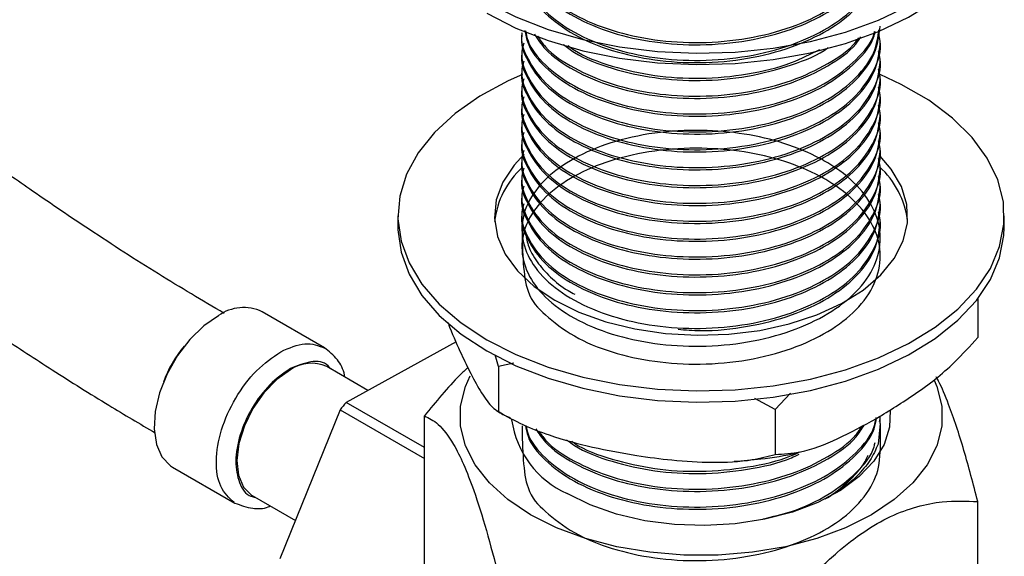
# Model space of a CAD drawing. Units: millimetres. Extents: x 3 to 1996, y 5 to 1995.
# Drawn here: x 1591 to 1662, y 1683 to 1722 of the extents above; entities that cross this region are included whole.
import ezdxf

# ---------------------------------------------------------------- set-up
doc = ezdxf.new("R2010")
doc.units = ezdxf.units.MM

msp = doc.modelspace()

# ---------------------------------------------------------------- linework, layer by layer
at = {"color": 7, "linetype": 'Continuous', "lineweight": 25}
for p, q in [((1627.323, 1721.242), (1627.323, 1721.08)), ((1653.323, 1720.432), (1653.323, 1720.594)), ((1627.323, 1719.946), (1627.323, 1719.784)), ((1653.323, 1719.136), (1653.323, 1719.298)), ((1627.323, 1718.65), (1627.323, 1718.488)), ((1653.323, 1717.84), (1653.323, 1718.002)), ((1627.323, 1717.353), (1627.323, 1717.191)), ((1653.323, 1716.543), (1653.323, 1716.705)), ((1627.323, 1716.057), (1627.323, 1715.895)), ((1653.323, 1715.247), (1653.323, 1715.409)), ((1627.323, 1714.761), (1627.323, 1714.599)), ((1653.323, 1713.951), (1653.323, 1714.113)), ((1627.323, 1713.465), (1627.323, 1713.303)), ((1653.323, 1712.654), (1653.323, 1712.817)), ((1627.323, 1712.168), (1627.323, 1712.006)), ((1653.323, 1711.358), (1653.323, 1711.52)), ((1627.323, 1710.872), (1627.323, 1710.71)), ((1653.323, 1710.062), (1653.323, 1710.224)), ((1627.323, 1709.576), (1627.323, 1709.414)), ((1653.323, 1708.766), (1653.323, 1708.928)), ((1627.323, 1708.28), (1627.323, 1708.118)), ((1618.323, 1707.957), (1618.323, 1707.141)), ((1653.323, 1707.469), (1653.323, 1707.631)), ((1662.323, 1707.141), (1662.323, 1707.957)), ((1660.4, 1701.947), (1660.4, 1699.136)), ((1613.002, 1698.384), (1608.477, 1700.997)), ((1622.545, 1698.815), (1614.572, 1694.422)), ((1625.627, 1697.024), (1625.385, 1697.884)), ((1616.155, 1695.294), (1613.159, 1697.023)), ((1626.741, 1697.277), (1625.627, 1697.024)), ((1625.627, 1697.024), (1625.627, 1693.757)), ((1645.703, 1693.918), (1644.229, 1694.703)), ((1646.811, 1695.095), (1645.703, 1693.918)), ((1614.127, 1693.885), (1609.764, 1683.082)), ((1614.127, 1693.885), (1620.247, 1690.352)), ((1620.247, 1691.146), (1614.572, 1694.422)), ((1645.703, 1693.918), (1645.703, 1690.652)), ((1620.247, 1666.753), (1620.247, 1693.443)), ((1653.278, 1693.036), (1653.316, 1693.211)), ((1653.306, 1692.902), (1653.174, 1691.403)), ((1601.977, 1689.738), (1606.503, 1687.125)), ((1607.76, 1687.67), (1610.888, 1685.864)), ((1660.4, 1677.495), (1660.4, 1687.232))]:
    msp.add_line(p, q, dxfattribs=at)
at = {"color": 7, "linetype": 'Continuous', "lineweight": 25, "flags": 128}
for points in [[(1624.767, 1723.473), (1626.884, 1722.399), (1629.222, 1721.489), (1631.742, 1720.759), (1634.403, 1720.222), (1637.161, 1719.885), (1639.971, 1719.755), (1642.787, 1719.833), (1645.562, 1720.119), (1648.251, 1720.607), (1650.811, 1721.289), (1653.198, 1722.155), (1655.373, 1723.19), (1657.302, 1724.377), (1658.951, 1725.697), (1660.295, 1727.127), (1661.311, 1728.645), (1661.982, 1730.226), (1662.298, 1731.843), (1662.253, 1733.47), (1661.848, 1735.081), (1661.089, 1736.648), (1660.013, 1738.119)], [(1624.767, 1722.657), (1626.884, 1721.582), (1629.222, 1720.672), (1631.742, 1719.943), (1634.403, 1719.405), (1637.161, 1719.069), (1639.971, 1718.938), (1642.787, 1719.017), (1645.562, 1719.302), (1648.251, 1719.79), (1650.811, 1720.473), (1653.198, 1721.339), (1655.373, 1722.373), (1657.302, 1723.561), (1658.951, 1724.88), (1660.295, 1726.311), (1661.311, 1727.829), (1661.982, 1729.41), (1662.298, 1731.027), (1662.323, 1731.637)], [(1627.361, 1718.219), (1626.333, 1717.759), (1624.276, 1716.646), (1622.484, 1715.39), (1620.984, 1714.012), (1619.802, 1712.534), (1618.956, 1710.982), (1618.462, 1709.379), (1618.326, 1707.754), (1618.552, 1706.132), (1619.135, 1704.54), (1620.066, 1703.003), (1621.33, 1701.549), (1622.906, 1700.199), (1624.767, 1698.977)], [(1624.767, 1698.977), (1626.884, 1697.902), (1629.222, 1696.993), (1631.742, 1696.263), (1634.403, 1695.726), (1637.161, 1695.389), (1639.971, 1695.259), (1642.787, 1695.337), (1645.562, 1695.622), (1648.251, 1696.11), (1650.811, 1696.793), (1653.198, 1697.659), (1655.373, 1698.694), (1657.302, 1699.881), (1658.951, 1701.201), (1660.295, 1702.631), (1661.311, 1704.149), (1661.982, 1705.73), (1662.298, 1707.347), (1662.253, 1708.974), (1661.848, 1710.585), (1661.089, 1712.152), (1659.989, 1713.651), (1658.567, 1715.056), (1656.845, 1716.344), (1654.851, 1717.495), (1653.308, 1718.21)], [(1627.488, 1712.439), (1626.756, 1711.65), (1625.938, 1710.412), (1625.458, 1709.115), (1625.326, 1707.792), (1625.546, 1706.472), (1626.112, 1705.187), (1627.011, 1703.967), (1628.222, 1702.841), (1629.717, 1701.834)], [(1629.717, 1701.834), (1631.46, 1700.972), (1633.411, 1700.272), (1635.525, 1699.753), (1637.75, 1699.427), (1640.036, 1699.3), (1642.329, 1699.376), (1644.574, 1699.653), (1646.721, 1700.125), (1648.717, 1700.781), (1650.516, 1701.604), (1652.076, 1702.577), (1653.361, 1703.676), (1654.341, 1704.875), (1654.992, 1706.146), (1655.299, 1707.46), (1655.255, 1708.786), (1654.861, 1710.092), (1654.126, 1711.348), (1653.316, 1712.285)], [(1618.323, 1707.141), (1618.326, 1706.937), (1618.552, 1705.315), (1619.135, 1703.723), (1620.066, 1702.187), (1621.33, 1700.732), (1622.906, 1699.383), (1624.767, 1698.16)], [(1624.767, 1698.16), (1626.884, 1697.086), (1629.222, 1696.176), (1631.742, 1695.447), (1634.403, 1694.909), (1637.161, 1694.573), (1639.971, 1694.442), (1642.787, 1694.52), (1645.562, 1694.806), (1648.251, 1695.294), (1650.811, 1695.976), (1653.198, 1696.842), (1655.373, 1697.877), (1657.302, 1699.064), (1658.951, 1700.384), (1660.295, 1701.815), (1661.311, 1703.333), (1661.982, 1704.913), (1662.298, 1706.53), (1662.323, 1707.141)], [(1605.304, 1700.718), (1604.242, 1699.983), (1603.233, 1698.998), (1602.332, 1697.818), (1601.587, 1696.506), (1601.038, 1695.132), (1600.715, 1693.771), (1600.635, 1692.496), (1600.802, 1691.376), (1601.209, 1690.471), (1601.832, 1689.83), (1601.977, 1689.738)], [(1610.523, 1696.792), (1609.533, 1696.089), (1608.606, 1695.131), (1607.805, 1693.984), (1607.185, 1692.724), (1606.788, 1691.439), (1606.642, 1690.216), (1606.755, 1689.138), (1607.121, 1688.279), (1607.715, 1687.697), (1607.76, 1687.67)], [(1652.698, 1686.279), (1650.811, 1685.336), (1648.71, 1684.556), (1646.439, 1683.958), (1644.043, 1683.551), (1641.572, 1683.346), (1639.075, 1683.346), (1636.604, 1683.551), (1634.208, 1683.958), (1631.937, 1684.556), (1629.836, 1685.336), (1627.949, 1686.279), (1626.314, 1687.369), (1624.964, 1688.581), (1623.927, 1689.893), (1623.223, 1691.276), (1622.868, 1692.702), (1622.868, 1694.144), (1623.223, 1695.571), (1623.575, 1696.353)], [(1657.228, 1696.037), (1657.424, 1695.571), (1657.779, 1694.144), (1657.779, 1692.702), (1657.424, 1691.276), (1656.72, 1689.893), (1655.683, 1688.581), (1654.333, 1687.369), (1652.698, 1686.279)], [(1654.054, 1693.849), (1654.004, 1692.625), (1653.605, 1691.369), (1652.862, 1690.165), (1651.794, 1689.046), (1650.43, 1688.041), (1648.803, 1687.175), (1646.957, 1686.47), (1644.939, 1685.946), (1642.802, 1685.615), (1640.6, 1685.487), (1638.392, 1685.564), (1636.233, 1685.845), (1634.18, 1686.322), (1632.286, 1686.983), (1630.601, 1687.81)]]:
    msp.add_lwpolyline(points, dxfattribs=at)
at = {"color": 7, "linetype": 'Continuous', "lineweight": 25}
for centre, radius, start, end in [((1631.664, 1706.803), 6.368, 132.72866, 173.27347), ((1649.061, 1706.847), 6.285, 6.41099, 48.09376), ((1607.125, 1698.182), 3.123, 64.3463, 125.67584), ((1612.043, 1694.603), 2.665, 65.25008, 124.77207), ((1629.73, 1681.435), 19.961, 139.41004, 141.41201), ((1633.437, 1694.126), 6.924, 187.99057, 245.81559), ((1644.944, 1694.645), 8.463, 302.44685, 318.33318)]:
    msp.add_arc(centre, radius, start, end, dxfattribs=at)
at = {"color": 8, "linetype": 'Continuous', "lineweight": 25}
msp.add_arc((1609.3, 1693.016), 8.489, 139.76717, 160.2382, dxfattribs=at)
at = {"color": 7, "linetype": 'Continuous', "lineweight": 25}
for points, knots in [([(1605.72, 1700.885), (1604.133, 1701.823), (1600.871, 1703.753), (1596.238, 1706.75), (1592.094, 1709.548), (1588.748, 1711.896), (1585.917, 1713.934), (1583.312, 1715.85), (1579.119, 1718.991), (1573.322, 1723.472), (1566.541, 1728.852), (1560.36, 1733.774), (1554.94, 1738.048), (1550.785, 1741.254), (1547.8, 1743.51), (1545.669, 1745.101), (1543.1, 1746.986), (1540.252, 1749.031), (1537.165, 1751.187), (1533.883, 1753.413), (1530.184, 1755.83), (1526.033, 1758.436), (1523.109, 1760.153), (1521.565, 1761.058)], [0, 0, 0, 0, 0.056339, 0.115797, 0.164784, 0.204019, 0.235297, 0.26602, 0.297296, 0.385609, 0.47437, 0.541541, 0.608073, 0.669029, 0.690244, 0.714568, 0.744913, 0.781527, 0.815561, 0.854069, 0.897362, 0.945838, 1, 1, 1, 1]), ([(1516.544, 1752.411), (1518.563, 1751.219), (1522.264, 1749.034), (1527.337, 1745.763), (1531.489, 1742.96), (1534.835, 1740.613), (1537.661, 1738.577), (1540.258, 1736.666), (1544.437, 1733.531), (1550.22, 1729.054), (1556.993, 1723.674), (1563.175, 1718.752), (1568.608, 1714.474), (1572.777, 1711.263), (1575.772, 1709.002), (1577.909, 1707.408), (1580.484, 1705.52), (1583.338, 1703.473), (1586.427, 1701.315), (1589.705, 1699.091), (1593.39, 1696.682), (1597.106, 1694.342), (1599.599, 1692.876), (1600.72, 1692.217)], [0, 0, 0, 0, 0.071636, 0.13131, 0.180324, 0.219538, 0.250751, 0.281349, 0.312506, 0.40056, 0.489149, 0.556352, 0.622983, 0.68414, 0.705439, 0.729802, 0.760212, 0.796889, 0.830942, 0.869404, 0.912538, 0.960679, 1, 1, 1, 1]), ([(1627.331, 1728.857), (1627.364, 1727.155), (1627.422, 1724.22), (1628.936, 1722.668), (1631.019, 1721.032), (1633.768, 1719.909), (1636.921, 1719.202), (1640.303, 1718.994), (1643.728, 1719.306), (1646.916, 1720.131), (1649.618, 1721.384), (1651.701, 1722.994), (1653.03, 1724.892), (1653.473, 1726.927), (1653.02, 1728.929), (1651.721, 1730.801), (1649.625, 1732.443), (1646.88, 1733.711), (1643.727, 1734.511), (1641.172, 1734.746), (1638.692, 1734.74), (1636.3, 1734.514), (1633.464, 1733.809), (1630.964, 1732.716), (1628.946, 1731.254), (1627.617, 1729.471), (1627.174, 1727.551), (1627.627, 1725.65), (1628.925, 1723.879), (1631.022, 1722.352), (1633.767, 1721.199), (1636.921, 1720.5), (1640.303, 1720.289), (1643.728, 1720.602), (1646.916, 1721.427), (1649.618, 1722.68), (1651.701, 1724.291), (1653.03, 1726.188), (1653.473, 1728.223), (1653.02, 1730.226), (1651.721, 1732.098), (1649.625, 1733.74), (1646.88, 1735.007), (1643.727, 1735.807), (1641.172, 1736.042), (1638.692, 1736.036), (1636.3, 1735.81), (1633.463, 1735.106), (1630.966, 1734.012), (1628.937, 1732.55), (1627.654, 1730.77), (1627.166, 1729.235), (1627.42, 1728.368), (1627.487, 1728.14)], [0, 0, 0, 0, 0.02782, 0.047981, 0.068854, 0.089727, 0.109888, 0.130049, 0.150922, 0.171795, 0.191956, 0.212117, 0.23299, 0.253863, 0.274024, 0.294185, 0.315058, 0.335931, 0.356092, 0.376253, 0.382087, 0.401081, 0.419962, 0.438205, 0.458366, 0.479239, 0.500112, 0.520273, 0.540434, 0.561307, 0.58218, 0.602341, 0.622502, 0.643375, 0.664248, 0.684409, 0.70457, 0.725443, 0.746316, 0.766477, 0.786639, 0.807511, 0.828384, 0.848545, 0.868707, 0.87454, 0.893535, 0.912415, 0.930658, 0.950819, 0.971692, 0.992565, 1, 1, 1, 1]), ([(1653.316, 1728.372), (1653.282, 1727.846), (1653.225, 1726.938), (1651.712, 1729.822), (1650.173, 1730.873), (1648.375, 1731.903), (1646.423, 1732.713), (1643.479, 1733.405), (1640.265, 1733.684), (1636.919, 1733.491), (1633.731, 1732.78), (1631.029, 1731.629), (1628.946, 1730.12), (1627.617, 1728.337), (1627.174, 1726.417), (1627.627, 1724.515), (1628.925, 1722.745), (1631.022, 1721.218), (1633.767, 1720.065), (1636.921, 1719.366), (1640.303, 1719.155), (1643.728, 1719.468), (1646.916, 1720.293), (1649.618, 1721.546), (1651.701, 1723.156), (1653.03, 1725.054), (1653.473, 1727.089), (1653.019, 1729.092), (1651.723, 1730.963), (1650.172, 1732.176), (1648.375, 1733.195), (1646.423, 1734.011), (1643.479, 1734.7), (1640.265, 1734.981), (1636.919, 1734.787), (1633.731, 1734.077), (1631.029, 1732.925), (1628.946, 1731.416), (1627.617, 1729.633), (1627.174, 1727.713), (1627.627, 1725.812), (1628.925, 1724.041), (1631.022, 1722.514), (1633.767, 1721.361), (1636.921, 1720.662), (1640.303, 1720.452), (1643.728, 1720.764), (1646.917, 1721.589), (1649.615, 1722.842), (1651.712, 1724.453), (1652.988, 1726.347), (1653.478, 1727.918), (1653.247, 1728.778), (1653.198, 1728.963)], [0, 0, 0, 0, 0.027868, 0.048064, 0.068973, 0.073624, 0.092934, 0.111553, 0.13031, 0.151219, 0.172128, 0.192324, 0.21252, 0.233429, 0.254338, 0.274534, 0.29473, 0.315639, 0.336548, 0.356744, 0.37694, 0.397849, 0.418758, 0.438953, 0.459149, 0.480058, 0.500967, 0.521163, 0.541359, 0.562268, 0.56692, 0.586229, 0.604849, 0.623605, 0.644514, 0.665423, 0.685619, 0.705815, 0.726724, 0.747633, 0.767829, 0.788025, 0.808934, 0.829843, 0.850039, 0.870235, 0.891144, 0.912053, 0.932249, 0.952445, 0.973354, 0.994263, 1, 1, 1, 1]), ([(1627.331, 1721.08), (1627.329, 1721.069), (1627.181, 1720.44), (1627.693, 1719.165), (1628.907, 1717.399), (1631.027, 1715.87), (1633.765, 1714.718), (1636.922, 1714.019), (1640.302, 1713.808), (1643.728, 1714.121), (1646.915, 1714.946), (1649.621, 1716.199), (1651.69, 1717.809), (1653.065, 1719.696), (1653.233, 1721.055), (1653.316, 1721.729)], [0, 0, 0, 0, 0.0014444, 0.0833322, 0.1652201, 0.2499989, 0.3347777, 0.4166656, 0.4985534, 0.5833322, 0.6681111, 0.7499989, 0.8318867, 0.9166656, 1, 1, 1, 1]), ([(1627.331, 1721.242), (1627.329, 1721.231), (1627.181, 1720.602), (1627.693, 1719.327), (1628.907, 1717.561), (1631.027, 1716.032), (1633.765, 1714.88), (1636.922, 1714.181), (1640.302, 1713.97), (1643.729, 1714.283), (1646.915, 1715.108), (1649.622, 1716.361), (1651.683, 1717.972), (1652.99, 1719.722), (1653.153, 1720.937), (1653.224, 1721.468)], [0, 0, 0, 0, 0.00147, 0.084829, 0.168187, 0.254489, 0.34079, 0.424149, 0.507507, 0.593809, 0.68011, 0.763469, 0.846827, 0.933129, 1, 1, 1, 1]), ([(1627.457, 1720.489), (1627.403, 1720.297), (1627.176, 1719.488), (1627.667, 1718.032), (1628.914, 1716.265), (1631.025, 1714.736), (1633.766, 1713.583), (1636.922, 1712.885), (1640.303, 1712.674), (1643.728, 1712.987), (1646.917, 1713.811), (1649.615, 1715.064), (1651.712, 1716.676), (1652.988, 1718.57), (1653.478, 1720.14), (1653.247, 1721.001), (1653.198, 1721.186)], [0, 0, 0, 0, 0.024278, 0.102361, 0.180445, 0.261285, 0.342125, 0.420208, 0.498292, 0.579132, 0.659972, 0.738055, 0.816139, 0.896979, 0.977819, 1, 1, 1, 1]), ([(1627.545, 1721.414), (1627.599, 1721.102), (1627.759, 1720.167), (1628.954, 1718.696), (1631.014, 1717.166), (1633.769, 1716.014), (1636.921, 1715.315), (1640.303, 1715.104), (1643.729, 1715.417), (1646.912, 1716.242), (1649.631, 1717.494), (1651.65, 1719.11), (1652.782, 1720.457), (1652.932, 1721.249), (1652.953, 1721.36)], [0, 0, 0, 0, 0.046072, 0.13827, 0.233722, 0.329175, 0.421373, 0.51357, 0.609023, 0.704476, 0.796673, 0.888871, 0.984324, 1, 1, 1, 1]), ([(1627.588, 1721.395), (1627.634, 1721.144), (1627.791, 1720.27), (1628.959, 1718.859), (1631.012, 1717.328), (1633.769, 1716.176), (1636.921, 1715.477), (1640.303, 1715.267), (1643.729, 1715.579), (1646.912, 1716.404), (1649.633, 1717.656), (1651.642, 1719.273), (1652.755, 1720.561), (1652.904, 1721.293), (1652.915, 1721.345)], [0, 0, 0, 0, 0.0377206, 0.1315444, 0.2286806, 0.3258168, 0.4196406, 0.5134644, 0.6106006, 0.7077368, 0.8015606, 0.8953844, 0.9925206, 1, 1, 1, 1]), ([(1628.227, 1721.155), (1628.47, 1720.779), (1629.106, 1719.795), (1631.043, 1718.468), (1633.761, 1717.309), (1636.923, 1716.612), (1640.303, 1716.4), (1643.725, 1716.714), (1646.927, 1717.535), (1649.579, 1718.801), (1651.286, 1719.978), (1651.803, 1720.772), (1651.918, 1720.949)], [0, 0, 0, 0, 0.07027, 0.184498, 0.298725, 0.409057, 0.51939, 0.633617, 0.747845, 0.858177, 0.968509, 1, 1, 1, 1]), ([(1628.454, 1721.008), (1628.632, 1720.739), (1629.212, 1719.863), (1631.051, 1718.632), (1633.759, 1717.47), (1636.923, 1716.774), (1640.303, 1716.562), (1643.725, 1716.877), (1646.929, 1717.697), (1649.571, 1718.966), (1651.216, 1720.07), (1651.694, 1720.786), (1651.761, 1720.886)], [0, 0, 0, 0, 0.052289, 0.170445, 0.2886, 0.402727, 0.516853, 0.635008, 0.753164, 0.86729, 0.981417, 1, 1, 1, 1]), ([(1627.331, 1719.783), (1627.329, 1719.772), (1627.181, 1719.144), (1627.693, 1717.869), (1628.907, 1716.103), (1631.027, 1714.574), (1633.765, 1713.421), (1636.922, 1712.723), (1640.302, 1712.512), (1643.728, 1712.825), (1646.915, 1713.649), (1649.621, 1714.903), (1651.69, 1716.513), (1653.065, 1718.4), (1653.233, 1719.759), (1653.316, 1720.433)], [0, 0, 0, 0, 0.0014444, 0.0833322, 0.1652201, 0.2499989, 0.3347777, 0.4166656, 0.4985534, 0.5833322, 0.6681111, 0.7499989, 0.8318867, 0.9166656, 1, 1, 1, 1]), ([(1630.335, 1720.402), (1630.59, 1720.204), (1631.516, 1719.482), (1633.794, 1718.619), (1636.915, 1717.904), (1640.301, 1717.7), (1643.742, 1718.003), (1646.865, 1718.86), (1648.848, 1719.628), (1649.535, 1720.161), (1649.544, 1720.168)], [0, 0, 0, 0, 0.060378, 0.219338, 0.372876, 0.526415, 0.685374, 0.844333, 0.997872, 1, 1, 1, 1]), ([(1630.673, 1720.319), (1630.821, 1720.205), (1631.65, 1719.573), (1633.803, 1718.785), (1636.911, 1718.066), (1640.308, 1717.858), (1643.716, 1718.179), (1646.728, 1718.912), (1648.274, 1719.701), (1648.939, 1720.041)], [0, 0, 0, 0, 0.037045, 0.206379, 0.369938, 0.533497, 0.702831, 0.872164, 1, 1, 1, 1]), ([(1627.457, 1719.193), (1627.403, 1719.001), (1627.176, 1718.192), (1627.667, 1716.735), (1628.914, 1714.968), (1631.025, 1713.44), (1633.766, 1712.287), (1636.922, 1711.588), (1640.303, 1711.378), (1643.728, 1711.691), (1646.917, 1712.515), (1649.615, 1713.768), (1651.712, 1715.38), (1652.988, 1717.274), (1653.478, 1718.844), (1653.247, 1719.704), (1653.198, 1719.89)], [0, 0, 0, 0, 0.024278, 0.102361, 0.180445, 0.261285, 0.342125, 0.420208, 0.498292, 0.579132, 0.659972, 0.738055, 0.816139, 0.896979, 0.977819, 1, 1, 1, 1]), ([(1627.331, 1718.487), (1627.329, 1718.476), (1627.181, 1717.847), (1627.693, 1716.572), (1628.907, 1714.806), (1631.027, 1713.278), (1633.765, 1712.125), (1636.922, 1711.426), (1640.302, 1711.216), (1643.728, 1711.529), (1646.915, 1712.353), (1649.621, 1713.606), (1651.69, 1715.217), (1653.065, 1717.104), (1653.233, 1718.463), (1653.316, 1719.136)], [0, 0, 0, 0, 0.0014444, 0.0833322, 0.1652201, 0.2499989, 0.3347777, 0.4166656, 0.4985534, 0.5833322, 0.6681111, 0.7499989, 0.8318867, 0.9166656, 1, 1, 1, 1]), ([(1627.457, 1717.897), (1627.403, 1717.705), (1627.176, 1716.896), (1627.667, 1715.439), (1628.914, 1713.672), (1631.025, 1712.144), (1633.766, 1710.991), (1636.922, 1710.292), (1640.303, 1710.081), (1643.728, 1710.394), (1646.917, 1711.219), (1649.615, 1712.472), (1651.712, 1714.083), (1652.988, 1715.977), (1653.478, 1717.548), (1653.247, 1718.408), (1653.198, 1718.593)], [0, 0, 0, 0, 0.024278, 0.102361, 0.180445, 0.261285, 0.342125, 0.420208, 0.498292, 0.579132, 0.659972, 0.738055, 0.816139, 0.896979, 0.977819, 1, 1, 1, 1]), ([(1627.331, 1717.191), (1627.329, 1717.18), (1627.181, 1716.551), (1627.693, 1715.276), (1628.907, 1713.51), (1631.027, 1711.981), (1633.765, 1710.829), (1636.922, 1710.13), (1640.302, 1709.919), (1643.728, 1710.232), (1646.915, 1711.057), (1649.621, 1712.31), (1651.69, 1713.92), (1653.065, 1715.807), (1653.233, 1717.166), (1653.316, 1717.84)], [0, 0, 0, 0, 0.0014444, 0.0833322, 0.1652201, 0.2499989, 0.3347777, 0.4166656, 0.4985534, 0.5833322, 0.6681111, 0.7499989, 0.8318867, 0.9166656, 1, 1, 1, 1]), ([(1627.457, 1716.6), (1627.403, 1716.409), (1627.176, 1715.6), (1627.667, 1714.143), (1628.914, 1712.376), (1631.025, 1710.847), (1633.766, 1709.695), (1636.922, 1708.996), (1640.303, 1708.785), (1643.728, 1709.098), (1646.917, 1709.923), (1649.615, 1711.176), (1651.712, 1712.787), (1652.988, 1714.681), (1653.478, 1716.252), (1653.247, 1717.112), (1653.198, 1717.297)], [0, 0, 0, 0, 0.024278, 0.102361, 0.180445, 0.261285, 0.342125, 0.420208, 0.498292, 0.579132, 0.659972, 0.738055, 0.816139, 0.896979, 0.977819, 1, 1, 1, 1]), ([(1627.331, 1715.895), (1627.329, 1715.884), (1627.181, 1715.255), (1627.693, 1713.98), (1628.907, 1712.214), (1631.027, 1710.685), (1633.765, 1709.533), (1636.922, 1708.834), (1640.302, 1708.623), (1643.728, 1708.936), (1646.915, 1709.761), (1649.621, 1711.014), (1651.69, 1712.624), (1653.065, 1714.511), (1653.233, 1715.87), (1653.316, 1716.544)], [0, 0, 0, 0, 0.001444, 0.083332, 0.16522, 0.249999, 0.334778, 0.416666, 0.498553, 0.583332, 0.668111, 0.749999, 0.831887, 0.916666, 1, 1, 1, 1]), ([(1627.457, 1715.304), (1627.403, 1715.112), (1627.176, 1714.303), (1627.667, 1712.847), (1628.914, 1711.08), (1631.025, 1709.551), (1633.766, 1708.398), (1636.922, 1707.7), (1640.303, 1707.489), (1643.728, 1707.802), (1646.917, 1708.626), (1649.615, 1709.879), (1651.712, 1711.491), (1652.988, 1713.385), (1653.478, 1714.955), (1653.247, 1715.816), (1653.198, 1716.001)], [0, 0, 0, 0, 0.024278, 0.102361, 0.180445, 0.261285, 0.342125, 0.420208, 0.498292, 0.579132, 0.659972, 0.738055, 0.816139, 0.896979, 0.977819, 1, 1, 1, 1]), ([(1627.331, 1714.598), (1627.329, 1714.587), (1627.181, 1713.958), (1627.693, 1712.684), (1628.907, 1710.918), (1631.027, 1709.389), (1633.765, 1708.236), (1636.922, 1707.538), (1640.302, 1707.327), (1643.728, 1707.64), (1646.915, 1708.464), (1649.621, 1709.718), (1651.69, 1711.328), (1653.065, 1713.215), (1653.233, 1714.574), (1653.316, 1715.248)], [0, 0, 0, 0, 0.0014444, 0.0833322, 0.1652201, 0.2499989, 0.3347777, 0.4166656, 0.4985534, 0.5833322, 0.6681111, 0.7499989, 0.8318867, 0.9166656, 1, 1, 1, 1]), ([(1627.457, 1714.008), (1627.403, 1713.816), (1627.176, 1713.007), (1627.667, 1711.55), (1628.914, 1709.783), (1631.025, 1708.255), (1633.766, 1707.102), (1636.922, 1706.403), (1640.303, 1706.193), (1643.728, 1706.506), (1646.917, 1707.33), (1649.615, 1708.583), (1651.712, 1710.195), (1652.988, 1712.089), (1653.478, 1713.659), (1653.247, 1714.519), (1653.198, 1714.705)], [0, 0, 0, 0, 0.024278, 0.102361, 0.180445, 0.261285, 0.342125, 0.420208, 0.498292, 0.579132, 0.659972, 0.738055, 0.816139, 0.896979, 0.977819, 1, 1, 1, 1]), ([(1627.331, 1713.302), (1627.329, 1713.291), (1627.181, 1712.662), (1627.693, 1711.387), (1628.907, 1709.621), (1631.027, 1708.093), (1633.765, 1706.94), (1636.922, 1706.241), (1640.302, 1706.031), (1643.728, 1706.344), (1646.915, 1707.168), (1649.621, 1708.421), (1651.69, 1710.032), (1653.065, 1711.919), (1653.233, 1713.278), (1653.316, 1713.951)], [0, 0, 0, 0, 0.0014444, 0.0833322, 0.1652201, 0.2499989, 0.3347777, 0.4166656, 0.4985534, 0.5833322, 0.6681111, 0.7499989, 0.8318867, 0.9166656, 1, 1, 1, 1]), ([(1627.331, 1706.983), (1627.364, 1705.281), (1627.422, 1702.346), (1628.936, 1700.794), (1631.019, 1699.158), (1633.768, 1698.034), (1636.921, 1697.328), (1640.303, 1697.119), (1643.728, 1697.432), (1646.916, 1698.256), (1649.618, 1699.51), (1651.701, 1701.12), (1653.03, 1703.018), (1653.473, 1705.052), (1653.019, 1707.055), (1651.723, 1708.926), (1650.172, 1710.14), (1648.375, 1711.159), (1646.423, 1711.975), (1643.479, 1712.664), (1640.265, 1712.944), (1636.919, 1712.75), (1633.731, 1712.04), (1631.029, 1710.889), (1628.946, 1709.38), (1627.617, 1707.597), (1627.174, 1705.676), (1627.627, 1703.775), (1628.925, 1702.005), (1631.022, 1700.477), (1633.767, 1699.324), (1636.921, 1698.626), (1640.303, 1698.415), (1643.728, 1698.728), (1646.916, 1699.553), (1649.618, 1700.806), (1651.701, 1702.416), (1653.03, 1704.314), (1653.473, 1706.349), (1653.019, 1708.351), (1651.723, 1710.223), (1650.172, 1711.436), (1648.375, 1712.455), (1646.423, 1713.271), (1643.479, 1713.96), (1640.265, 1714.241), (1636.919, 1714.047), (1633.731, 1713.337), (1631.029, 1712.185), (1628.946, 1710.676), (1627.617, 1708.893), (1627.174, 1706.973), (1627.627, 1705.072), (1628.925, 1703.301), (1631.022, 1701.774), (1633.767, 1700.621), (1636.921, 1699.922), (1640.303, 1699.711), (1643.728, 1700.024), (1646.917, 1700.849), (1649.615, 1702.102), (1651.712, 1703.713), (1652.988, 1705.607), (1653.478, 1707.178), (1653.247, 1708.038), (1653.198, 1708.223)], [0, 0, 0, 0, 0.0223547, 0.0385551, 0.0553275, 0.0720999, 0.0883004, 0.1045009, 0.1212733, 0.1380457, 0.1542462, 0.1704466, 0.187219, 0.2039915, 0.2201919, 0.2363924, 0.2531648, 0.2568961, 0.2723853, 0.2873212, 0.3023669, 0.3191393, 0.3359117, 0.3521121, 0.3683126, 0.385085, 0.4018574, 0.4180579, 0.4342584, 0.4510308, 0.4678032, 0.4840036, 0.5002041, 0.5169765, 0.5337489, 0.5499494, 0.5661499, 0.5829223, 0.5996947, 0.6158952, 0.6320956, 0.648868, 0.6525993, 0.6680885, 0.6830244, 0.6980701, 0.7148425, 0.7316149, 0.7478154, 0.7640158, 0.7807883, 0.7975607, 0.8137611, 0.8299616, 0.846734, 0.8635064, 0.8797069, 0.8959073, 0.9126798, 0.9294522, 0.9456526, 0.9618531, 0.9786255, 0.9953979, 1, 1, 1, 1]), ([(1627.457, 1712.712), (1627.403, 1712.52), (1627.176, 1711.711), (1627.667, 1710.254), (1628.914, 1708.487), (1631.025, 1706.959), (1633.766, 1705.806), (1636.922, 1705.107), (1640.303, 1704.896), (1643.728, 1705.209), (1646.917, 1706.034), (1649.615, 1707.287), (1651.712, 1708.898), (1652.988, 1710.792), (1653.478, 1712.363), (1653.247, 1713.223), (1653.198, 1713.408)], [0, 0, 0, 0, 0.024278, 0.102361, 0.180445, 0.261285, 0.342125, 0.420208, 0.498292, 0.579132, 0.659972, 0.738055, 0.816139, 0.896979, 0.977819, 1, 1, 1, 1]), ([(1627.331, 1712.006), (1627.329, 1711.995), (1627.181, 1711.366), (1627.693, 1710.091), (1628.907, 1708.325), (1631.027, 1706.796), (1633.765, 1705.644), (1636.922, 1704.945), (1640.302, 1704.734), (1643.728, 1705.047), (1646.915, 1705.872), (1649.621, 1707.125), (1651.69, 1708.735), (1653.065, 1710.622), (1653.233, 1711.981), (1653.316, 1712.655)], [0, 0, 0, 0, 0.0014444, 0.0833322, 0.1652201, 0.2499989, 0.3347777, 0.4166656, 0.4985534, 0.5833322, 0.6681111, 0.7499989, 0.8318867, 0.9166656, 1, 1, 1, 1]), ([(1627.457, 1711.415), (1627.403, 1711.224), (1627.176, 1710.415), (1627.667, 1708.958), (1628.914, 1707.191), (1631.025, 1705.662), (1633.766, 1704.51), (1636.922, 1703.811), (1640.303, 1703.6), (1643.728, 1703.913), (1646.917, 1704.738), (1649.615, 1705.991), (1651.712, 1707.602), (1652.988, 1709.496), (1653.478, 1711.067), (1653.247, 1711.927), (1653.198, 1712.112)], [0, 0, 0, 0, 0.024278, 0.102361, 0.180445, 0.261285, 0.342125, 0.420208, 0.498292, 0.579132, 0.659972, 0.738055, 0.816139, 0.896979, 0.977819, 1, 1, 1, 1]), ([(1627.331, 1710.71), (1627.329, 1710.699), (1627.181, 1710.07), (1627.693, 1708.795), (1628.907, 1707.029), (1631.027, 1705.5), (1633.765, 1704.348), (1636.922, 1703.649), (1640.302, 1703.438), (1643.728, 1703.751), (1646.915, 1704.576), (1649.621, 1705.829), (1651.69, 1707.439), (1653.065, 1709.326), (1653.233, 1710.685), (1653.316, 1711.359)], [0, 0, 0, 0, 0.0014444, 0.0833322, 0.1652201, 0.2499989, 0.3347777, 0.4166656, 0.4985534, 0.5833322, 0.6681111, 0.7499989, 0.8318867, 0.9166656, 1, 1, 1, 1]), ([(1627.457, 1710.119), (1627.403, 1709.927), (1627.176, 1709.118), (1627.667, 1707.661), (1628.914, 1705.894), (1631.025, 1704.366), (1633.766, 1703.213), (1636.922, 1702.515), (1640.303, 1702.304), (1643.728, 1702.617), (1646.917, 1703.441), (1649.615, 1704.694), (1651.712, 1706.306), (1652.988, 1708.2), (1653.478, 1709.77), (1653.247, 1710.631), (1653.198, 1710.816)], [0, 0, 0, 0, 0.024278, 0.102361, 0.180445, 0.261285, 0.342125, 0.420208, 0.498292, 0.579132, 0.659972, 0.738055, 0.816139, 0.896979, 0.977819, 1, 1, 1, 1]), ([(1627.331, 1709.413), (1627.329, 1709.402), (1627.181, 1708.773), (1627.693, 1707.499), (1628.907, 1705.733), (1631.027, 1704.204), (1633.765, 1703.051), (1636.922, 1702.353), (1640.302, 1702.142), (1643.728, 1702.455), (1646.915, 1703.279), (1649.621, 1704.533), (1651.69, 1706.143), (1653.065, 1708.03), (1653.233, 1709.389), (1653.316, 1710.063)], [0, 0, 0, 0, 0.0014444, 0.0833322, 0.1652201, 0.2499989, 0.3347777, 0.4166656, 0.4985534, 0.5833322, 0.6681111, 0.7499989, 0.8318867, 0.9166656, 1, 1, 1, 1]), ([(1627.457, 1708.823), (1627.403, 1708.631), (1627.176, 1707.822), (1627.667, 1706.365), (1628.914, 1704.598), (1631.025, 1703.07), (1633.766, 1701.917), (1636.922, 1701.218), (1640.303, 1701.008), (1643.728, 1701.321), (1646.917, 1702.145), (1649.615, 1703.398), (1651.712, 1705.01), (1652.988, 1706.904), (1653.478, 1708.474), (1653.247, 1709.334), (1653.198, 1709.52)], [0, 0, 0, 0, 0.024278, 0.102361, 0.180445, 0.261285, 0.342125, 0.420208, 0.498292, 0.579132, 0.659972, 0.738055, 0.816139, 0.896979, 0.977819, 1, 1, 1, 1]), ([(1627.331, 1708.117), (1627.329, 1708.106), (1627.181, 1707.477), (1627.693, 1706.202), (1628.907, 1704.436), (1631.027, 1702.908), (1633.765, 1701.755), (1636.922, 1701.056), (1640.302, 1700.846), (1643.728, 1701.158), (1646.915, 1701.983), (1649.621, 1703.236), (1651.69, 1704.847), (1653.065, 1706.734), (1653.233, 1708.093), (1653.316, 1708.766)], [0, 0, 0, 0, 0.0014444, 0.0833322, 0.1652201, 0.2499989, 0.3347777, 0.4166656, 0.4985534, 0.5833322, 0.6681111, 0.7499989, 0.8318867, 0.9166656, 1, 1, 1, 1]), ([(1638.652, 1699.736), (1639.188, 1699.691), (1640.863, 1699.551), (1643.732, 1699.88), (1646.914, 1700.682), (1649.621, 1701.941), (1651.689, 1703.55), (1653.065, 1705.437), (1653.233, 1706.796), (1653.316, 1707.47)], [0, 0, 0, 0, 0.073755, 0.230354, 0.386953, 0.538212, 0.68947, 0.846069, 1, 1, 1, 1]), ([(1627.569, 1706.803), (1627.622, 1706.475), (1627.744, 1705.733), (1628.372, 1704.62), (1629.353, 1703.516), (1630.308, 1702.724), (1630.995, 1702.359), (1631.16, 1702.271)], [0, 0, 0, 0, 0.193566, 0.438175, 0.682784, 0.924151, 1, 1, 1, 1]), ([(1621.959, 1700.194), (1621.998, 1700.092), (1622.32, 1699.239), (1622.648, 1698.537), (1622.937, 1697.919)], [0, 0, 0, 0, 0.120068, 1, 1, 1, 1]), ([(1653.051, 1693.261), (1653.994, 1693.837), (1655.896, 1694.998), (1658.411, 1696.928), (1659.843, 1698.518), (1660.4, 1699.136)], [0, 0, 0, 0, 0.37512, 0.756984, 1, 1, 1, 1]), ([(1614.474, 1696.264), (1614.467, 1696.312), (1614.396, 1696.803), (1613.958, 1697.627), (1613.332, 1698.123), (1613.002, 1698.384)], [0, 0, 0, 0, 0.0482248, 0.4974345, 1, 1, 1, 1]), ([(1622.937, 1697.919), (1623.164, 1697.442), (1623.655, 1696.412), (1624.409, 1695.063), (1625.092, 1694.087), (1625.48, 1693.848), (1625.627, 1693.757)], [0, 0, 0, 0, 0.246257, 0.532339, 0.823175, 1, 1, 1, 1]), ([(1623.406, 1696.956), (1623.211, 1696.772), (1622.102, 1695.725), (1621.085, 1694.474), (1620.247, 1693.443)], [0, 0, 0, 0, 0.176245, 1, 1, 1, 1]), ([(1660.4, 1687.232), (1660.071, 1688.496), (1659.403, 1691.065), (1658.431, 1693.966), (1657.74, 1695.66), (1657.441, 1696.169), (1657.381, 1696.271)], [0, 0, 0, 0, 0.35158, 0.714394, 0.943062, 1, 1, 1, 1]), ([(1625.485, 1693.841), (1625.535, 1693.807), (1625.847, 1693.594), (1626.201, 1693.429), (1626.499, 1693.291)], [0, 0, 0, 0, 0.16051, 1, 1, 1, 1]), ([(1620.247, 1693.443), (1620.576, 1693.287), (1621.244, 1692.971), (1622.217, 1691.726), (1623.095, 1689.986), (1623.904, 1687.905), (1624.765, 1685.171), (1625.337, 1682.969), (1625.627, 1681.853)], [0, 0, 0, 0, 0.196159, 0.398586, 0.526167, 0.657922, 0.826667, 1, 1, 1, 1]), ([(1625.627, 1693.757), (1626.209, 1693.428), (1627.389, 1692.762), (1629.687, 1691.893), (1632.458, 1691.125), (1634.591, 1690.757), (1635.665, 1690.572)], [0, 0, 0, 0, 0.187923, 0.380265, 0.68811, 1, 1, 1, 1]), ([(1627.331, 1692.724), (1627.364, 1691.022), (1627.422, 1688.087), (1628.936, 1686.535), (1631.019, 1684.899), (1633.768, 1683.775), (1636.921, 1683.069), (1640.303, 1682.86), (1643.728, 1683.173), (1646.916, 1683.996), (1649.619, 1685.254), (1651.695, 1686.847), (1653.052, 1688.814), (1653.387, 1690.564), (1653.339, 1692.463), (1653.316, 1693.373)], [0, 0, 0, 0, 0.101886, 0.175722, 0.252166, 0.328609, 0.402446, 0.476282, 0.552726, 0.629169, 0.703006, 0.776842, 0.853286, 0.929729, 1, 1, 1, 1]), ([(1627.582, 1692.742), (1627.628, 1692.482), (1627.787, 1691.599), (1628.959, 1690.179), (1631.013, 1688.648), (1633.769, 1687.496), (1636.921, 1686.797), (1640.303, 1686.587), (1643.729, 1686.9), (1646.914, 1687.724), (1649.627, 1688.977), (1651.666, 1690.591), (1652.857, 1692.088), (1653.01, 1693.037), (1653.054, 1693.304)], [0, 0, 0, 0, 0.037874, 0.128799, 0.222933, 0.317067, 0.407991, 0.498916, 0.59305, 0.687184, 0.778109, 0.869033, 0.963167, 1, 1, 1, 1]), ([(1627.625, 1692.725), (1627.662, 1692.526), (1627.818, 1691.704), (1628.964, 1690.342), (1631.011, 1688.81), (1633.77, 1687.658), (1636.921, 1686.959), (1640.303, 1686.749), (1643.729, 1687.062), (1646.913, 1687.886), (1649.628, 1689.139), (1651.662, 1690.753), (1652.834, 1692.206), (1652.986, 1693.108), (1653.024, 1693.328)], [0, 0, 0, 0, 0.029566, 0.12189, 0.217473, 0.313056, 0.40538, 0.497704, 0.593288, 0.688871, 0.781195, 0.873519, 0.969102, 1, 1, 1, 1]), ([(1645.703, 1690.652), (1646.304, 1690.682), (1647.743, 1690.756), (1650.256, 1691.741), (1652.112, 1692.75), (1653.051, 1693.261)], [0, 0, 0, 0, 0.2615273, 0.6264013, 1, 1, 1, 1]), ([(1628.325, 1692.504), (1628.54, 1692.175), (1629.152, 1691.237), (1631.046, 1689.951), (1633.76, 1688.791), (1636.923, 1688.094), (1640.303, 1687.883), (1643.726, 1688.196), (1646.924, 1689.018), (1649.589, 1690.281), (1651.395, 1691.563), (1651.97, 1692.476), (1652.153, 1692.767)], [0, 0, 0, 0, 0.061061, 0.173966, 0.286871, 0.395926, 0.504981, 0.617886, 0.73079, 0.839845, 0.9489, 1, 1, 1, 1]), ([(1628.549, 1692.361), (1628.699, 1692.136), (1629.256, 1691.306), (1631.055, 1690.116), (1633.758, 1688.952), (1636.924, 1688.256), (1640.303, 1688.045), (1643.726, 1688.359), (1646.926, 1689.18), (1649.583, 1690.445), (1651.327, 1691.661), (1651.866, 1692.5), (1652.007, 1692.719)], [0, 0, 0, 0, 0.0432034, 0.1598028, 0.2764023, 0.3890256, 0.501649, 0.6182484, 0.7348478, 0.8474712, 0.9600945, 1, 1, 1, 1]), ([(1630.56, 1691.721), (1630.744, 1691.579), (1631.606, 1690.917), (1633.801, 1690.104), (1636.911, 1689.387), (1640.312, 1689.175), (1643.699, 1689.514), (1646.166, 1690.05), (1647.248, 1690.572), (1647.431, 1690.661)], [0, 0, 0, 0, 0.050435, 0.235348, 0.413956, 0.592563, 0.777476, 0.962389, 1, 1, 1, 1]), ([(1630.942, 1691.604), (1631.004, 1691.558), (1631.757, 1690.998), (1633.812, 1690.272), (1636.908, 1689.548), (1640.313, 1689.337), (1643.7, 1689.675), (1646.188, 1690.219), (1647.289, 1690.753), (1647.491, 1690.851)], [0, 0, 0, 0, 0.017171, 0.207741, 0.391813, 0.575884, 0.766454, 0.957025, 1, 1, 1, 1]), ([(1644.8, 1685.977), (1645.507, 1686.139), (1647.261, 1686.54), (1649.624, 1687.692), (1651.651, 1689.293), (1652.778, 1690.635), (1652.928, 1691.417), (1652.948, 1691.521)], [0, 0, 0, 0, 0.174312, 0.432969, 0.691626, 0.959414, 1, 1, 1, 1]), ([(1653.174, 1691.403), (1652.994, 1691.001), (1652.634, 1690.198), (1651.666, 1689.071), (1650.626, 1688.163), (1649.798, 1687.698), (1649.496, 1687.529)], [0, 0, 0, 0, 0.276521, 0.553042, 0.8371467, 1, 1, 1, 1]), ([(1635.665, 1690.572), (1636.512, 1690.453), (1638.344, 1690.196), (1641.158, 1690.037), (1643.706, 1690.138), (1645.155, 1690.511), (1645.703, 1690.652)], [0, 0, 0, 0, 0.246257, 0.532339, 0.823175, 1, 1, 1, 1]), ([(1642.722, 1690.152), (1643.365, 1690.203), (1644.906, 1690.325), (1646.496, 1690.572), (1647.401, 1690.815), (1647.463, 1690.831)], [0, 0, 0, 0, 0.400695, 0.959476, 1, 1, 1, 1]), ([(1649.325, 1687.437), (1649.536, 1687.558), (1650.259, 1687.976), (1651.227, 1688.852), (1652.072, 1689.794), (1652.358, 1690.404), (1652.445, 1690.591)], [0, 0, 0, 0, 0.141516, 0.4875919, 0.8437041, 1, 1, 1, 1]), ([(1606.503, 1687.125), (1606.917, 1686.966), (1607.656, 1686.682), (1608.599, 1686.703), (1609.021, 1686.892), (1609.07, 1686.914)], [0, 0, 0, 0, 0.53069, 0.945689, 1, 1, 1, 1]), ([(1645.703, 1678.748), (1645.777, 1678.84), (1646.524, 1679.764), (1647.988, 1681.456), (1650.07, 1683.5), (1652.12, 1685.082), (1654.074, 1686.21), (1655.993, 1686.91), (1658.137, 1687.327), (1659.554, 1687.268), (1660.4, 1687.232)], [0, 0, 0, 0, 0.016534, 0.166043, 0.315265, 0.440451, 0.565552, 0.690323, 0.815272, 1, 1, 1, 1])]:
    msp.add_open_spline(points, degree=3, knots=knots, dxfattribs=at)
at = {"color": 8, "linetype": 'Continuous', "lineweight": 25}
msp.add_open_spline([(1606.449, 1687.158), (1606.08, 1687.5), (1605.343, 1688.184), (1605.043, 1690.133), (1605.425, 1692.425), (1606.474, 1694.767), (1608.021, 1696.858), (1609.227, 1697.69), (1609.829, 1698.106)], degree=3, dxfattribs=at)
for points, knots in [([(1609.829, 1698.106), (1610.437, 1698.373), (1611.638, 1698.902), (1612.564, 1698.539), (1613.022, 1698.36)], [0, 0, 0, 0, 0.505958, 1, 1, 1, 1]), ([(1613.435, 1696.864), (1613.378, 1696.941), (1613.059, 1697.368), (1612.025, 1697.49), (1611.025, 1697.08), (1610.525, 1696.874)], [0, 0, 0, 0, 0.0985253, 0.5492626, 1, 1, 1, 1]), ([(1610.525, 1696.874), (1610.015, 1696.522), (1608.995, 1695.818), (1607.685, 1694.048), (1606.8, 1692.073), (1606.465, 1690.11), (1606.766, 1688.549), (1607.338, 1687.645), (1607.876, 1687.557), (1607.987, 1687.539)], [0, 0, 0, 0, 0.159773, 0.319545, 0.479318, 0.639091, 0.798864, 0.958636, 1, 1, 1, 1])]:
    msp.add_open_spline(points, degree=3, knots=knots, dxfattribs=at)

doc.saveas('drawing.dxf')
